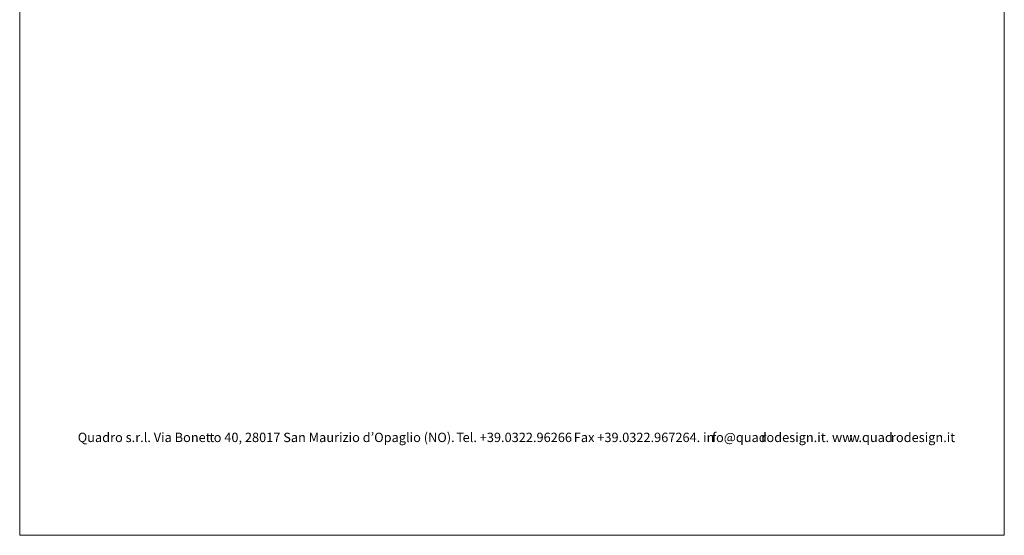
# Model space of a CAD drawing. Units: inches. Extents: x 0 to 210, y 0 to 297.
# Drawn here: x 0 to 210, y 0 to 110 of the extents above; entities that cross this region are included whole.
import ezdxf

# ---------------------------------------------------------------- set-up
doc = ezdxf.new("R2010")
doc.units = ezdxf.units.IN
doc.header["$MEASUREMENT"] = 0
doc.layers.add('Livello 1', color=7, linetype='Continuous')

# ---------------------------------------------------------------- blocks, each defined once
blk = doc.blocks.new('block 2')
at = {"layer": 'Livello 1', "lineweight": 0}
blk.add_lwpolyline([(0, 297), (210, 297), (210, 0), (0, 0), (0, 297)], dxfattribs=at)
blk = doc.blocks.new('block 3')
at = {"layer": 'Livello 1', "lineweight": 0}
blk.add_lwpolyline([(0, 297), (210, 297), (210, 0), (0, 0), (0, 297)], dxfattribs=at)

msp = doc.modelspace()

# ---------------------------------------------------------------- block references
at = {"layer": 'Livello 1'}
for name in ['block 2', 'block 3']:
    msp.add_blockref(name, (0, 0), dxfattribs=at)

# ---------------------------------------------------------------- texts
at = {"layer": 'Livello 1', "color": 7, "true_color": 0xffffff, "char_height": 1.9981, "attachment_point": 7}
for s, insert in [('\\fDIN-Regular|b0|i0|c0|p34;\\W1;Quadro s.r.l. Via Bonet', (12.38, 19.9)), ('\\fDIN-Regular|b0|i0|c0|p34;\\W1;t', (40.47, 19.9)), ('\\fDIN-Regular|b0|i0|c0|p34;\\W1;o 40, 28017 San Maurizio d’Opaglio (NO).  ', (41.38, 19.9)), ('\\fDIN-Regular|b0|i0|c0|p34;\\W1;T', (93.13, 19.9)), ('\\fDIN-Regular|b0|i0|c0|p34;\\W1;el. +39.0322.96266 ', (94.47, 19.9)), ('\\fDIN-Regular|b0|i0|c0|p34;\\W1;F', (118.17, 19.9)), ('\\fDIN-Regular|b0|i0|c0|p34;\\W1;ax +39.0322.967264. in', (119.7, 19.9)), ('\\fDIN-Regular|b0|i0|c0|p34;\\W1;f', (147.68, 19.9)), ('\\fDIN-Regular|b0|i0|c0|p34;\\W1;o@quad', (148.52, 19.9)), ('\\fDIN-Regular|b0|i0|c0|p34;\\W1;r', (158.17, 19.9)), ('\\fDIN-Regular|b0|i0|c0|p34;\\W1;odesign.it. ww', (159.27, 19.9)), ('\\fDIN-Regular|b0|i0|c0|p34;\\W1;w', (176.99, 19.9)), ('\\fDIN-Regular|b0|i0|c0|p34;\\W1;.quad', (178.89, 19.9)), ('\\fDIN-Regular|b0|i0|c0|p34;\\W1;r', (185.8, 19.9)), ('\\fDIN-Regular|b0|i0|c0|p34;\\W1;odesign.it', (186.89, 19.9))]:
    msp.add_mtext(s, dxfattribs=dict(at, insert=insert))

doc.saveas('drawing.dxf')
